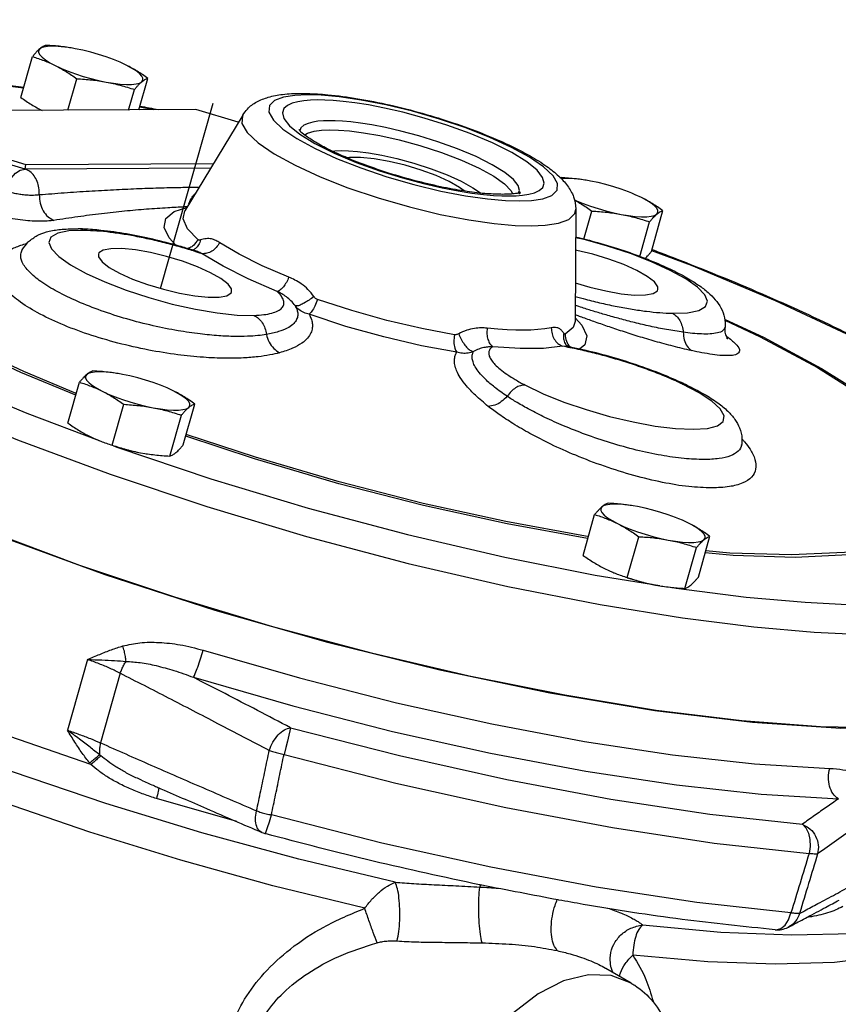
# Model space of a CAD drawing. Extents: x -5.4 to 7.8, y 6.2 to 24.3.
# Drawn here: x -2.3 to -1.3, y 12 to 13.3 of the extents above; entities that cross this region are included whole.
import ezdxf

# ---------------------------------------------------------------- set-up
doc = ezdxf.new("R2010")
doc.units = 0
doc.header["$MEASUREMENT"] = 0
doc.linetypes.add('HIDDEN', pattern=[0.375, 0.25, -0.125])
doc.layers.get('0').update_dxf_attribs({"linetype": 'CONTINUOUS'})
doc.layers.add('center', color=7, linetype='HIDDEN')

msp = doc.modelspace()

# ---------------------------------------------------------------- linework, layer by layer
at = {"color": 7, "linetype": 'Continuous'}
for p, q in [((-2.2413, 13.2611), (-2.2469, 13.2621)), ((-2.3118, 13.1978), (-2.2968, 13.2508)), ((-2.251, 13.1811), (-2.2394, 13.2221)), ((-2.1588, 13.1816), (-2.1472, 13.2226)), ((-2.1721, 13.1815), (-2.1646, 13.208)), ((-2.0851, 13.182), (-2.5358, 13.1797)), ((-2.5358, 13.1797), (-2.3055, 13.1109)), ((-2.1397, 13.1817), (-2.1578, 13.1853)), ((-2.0298, 13.1655), (-2.0851, 13.182)), ((-2.3065, 13.1048), (-2.5399, 13.1745)), ((-2.024, 13.175), (-2.0994, 13.0507)), ((-1.9634, 13.1611), (-1.95, 13.1501)), ((-2.3055, 13.1109), (-2.0621, 13.1122)), ((-2.3065, 13.1048), (-2.3055, 13.1109)), ((-2.0658, 13.1061), (-2.3065, 13.1048)), ((-1.5729, 13.0893), (-1.5785, 13.0903)), ((-1.6661, 13.0739), (-1.665, 13.0772)), ((-1.6879, 13.0701), (-1.6782, 13.07)), ((-1.6782, 13.07), (-1.6694, 13.0702)), ((-1.6694, 13.0702), (-1.661, 13.0709)), ((-2.113, 13.0497), (-2.0968, 13.055)), ((-1.592, 13.0527), (-1.5929, 12.9072)), ((-1.5814, 13.014), (-1.5711, 13.0504)), ((-1.4939, 12.9978), (-1.4789, 13.0509)), ((-1.5089, 12.9915), (-1.4962, 13.0363)), ((-2.2376, 13.0273), (-2.2377, 13.0273)), ((-2.3103, 13), (-2.3107, 12.9993)), ((-2.3103, 13), (-2.3103, 13)), ((-2.0876, 12.9993), (-2.0876, 12.9993)), ((-1.3982, 12.8998), (-1.3982, 12.8998)), ((-1.5993, 12.8739), (-1.5993, 12.8739)), ((-2.1803, 12.8384), (-2.1859, 12.8394)), ((-2.2509, 12.7752), (-2.2359, 12.8282)), ((-1.4318, 12.8144), (-1.4533, 12.8257)), ((-1.4533, 12.8257), (-1.4481, 12.8246)), ((-2.1935, 12.7465), (-2.1784, 12.7995)), ((-2.1013, 12.7469), (-2.0863, 12.7999)), ((-2.3043, 12.7879), (-2.2104, 12.7527)), ((-2.1187, 12.7323), (-2.1036, 12.7854)), ((-2.1919, 12.7457), (-2.1875, 12.7441)), ((-1.3767, 12.7476), (-1.3767, 12.7475)), ((-2.1568, 12.7367), (-2.1511, 12.7357)), ((-2.1512, 12.7357), (-2.1511, 12.7357)), ((-1.5119, 12.6667), (-1.5175, 12.6677)), ((-1.5825, 12.6034), (-1.5675, 12.6564)), ((-1.5251, 12.5747), (-1.5101, 12.6277)), ((-1.4329, 12.5752), (-1.4179, 12.6282)), ((-1.4503, 12.5606), (-1.4353, 12.6136)), ((-1.5666, 12.5779), (-1.4828, 12.5643)), ((-1.4885, 12.5649), (-1.4827, 12.5639)), ((-1.4829, 12.564), (-1.4827, 12.5639)), ((-1.4687, 12.562), (-1.4618, 12.5609)), ((-2.2255, 12.4682), (-2.2515, 12.3765)), ((-2.183, 12.4504), (-2.2086, 12.3601)), ((-2.0318, 12.2579), (-2.1359, 12.2878)), ((-1.5653, 12.1728), (-1.7023, 12.1986)), ((-1.8658, 12.1454), (-1.9849, 12.1746)), ((-1.3205, 12.1236), (-1.3159, 12.1306)), ((-1.3159, 12.1306), (-1.3128, 12.1394)), ((-1.3333, 12.1175), (-1.3321, 12.1175)), ((-1.3321, 12.1175), (-1.326, 12.1191)), ((-1.326, 12.1191), (-1.3205, 12.1236)), ((-1.3161, 12.1209), (-1.3161, 12.1209)), ((-1.5199, 12.0481), (-1.5528, 12.0674)), ((-1.5528, 12.0674), (-1.5528, 12.0674)), ((-1.5468, 12.0716), (-1.5468, 12.0717))]:
    msp.add_line(p, q, dxfattribs=at)
for points in [[(-2.2874, 13.2608), (-2.2889, 13.2587), (-2.2889, 13.2562), (-2.2873, 13.2532), (-2.2844, 13.25), (-2.28, 13.2465), (-2.2742, 13.2429), (-2.2673, 13.2392)], [(-2.2469, 13.2621), (-2.2507, 13.2627), (-2.2595, 13.2637), (-2.2674, 13.2642), (-2.2743, 13.2642), (-2.28, 13.2636), (-2.2844, 13.2625), (-2.2874, 13.2608)], [(-2.1876, 13.2453), (-2.1919, 13.247), (-2.2013, 13.2504), (-2.2112, 13.2536), (-2.2213, 13.2565), (-2.2314, 13.259), (-2.2413, 13.2611)], [(-2.1752, 13.2397), (-2.1831, 13.2434), (-2.1876, 13.2453)], [(-2.1551, 13.218), (-2.1536, 13.2201), (-2.1536, 13.2227), (-2.1552, 13.2256), (-2.1581, 13.2289), (-2.1625, 13.2323), (-2.1683, 13.236), (-2.1752, 13.2397)], [(-2.3085, 13.2097), (-2.3753, 13.2181), (-2.4518, 13.225), (-2.5143, 13.2282), (-2.5634, 13.2289)], [(-2.2673, 13.2392), (-2.2594, 13.2355), (-2.2506, 13.2319), (-2.2412, 13.2284), (-2.2313, 13.2252), (-2.2212, 13.2224), (-2.2111, 13.2199), (-2.2012, 13.2178)], [(-2.2012, 13.2178), (-2.1918, 13.2162), (-2.183, 13.2151), (-2.1751, 13.2146), (-2.1682, 13.2147), (-2.1625, 13.2153), (-2.1581, 13.2164), (-2.1551, 13.218)], [(-1.9405, 13.2011), (-1.9563, 13.2004), (-1.9711, 13.1981), (-1.9827, 13.1938), (-1.9894, 13.1872), (-1.9901, 13.1786), (-1.9841, 13.1683), (-1.9719, 13.1567), (-1.9537, 13.1443), (-1.9302, 13.1315), (-1.9023, 13.1186)], [(-1.9273, 13.1945), (-1.9362, 13.1943), (-1.9446, 13.1936), (-1.9526, 13.1923), (-1.9599, 13.1904), (-1.9662, 13.1875), (-1.9708, 13.1834), (-1.9726, 13.1778), (-1.9706, 13.1704), (-1.9634, 13.1611)], [(-1.6651, 13.0634), (-1.6493, 13.0641), (-1.6345, 13.0664), (-1.6229, 13.0707), (-1.6161, 13.0773), (-1.6155, 13.0859), (-1.6214, 13.0962), (-1.6337, 13.1078), (-1.6519, 13.1202), (-1.6754, 13.133), (-1.7033, 13.1459), (-1.7347, 13.1582), (-1.7686, 13.1696), (-1.8037, 13.1798), (-1.8383, 13.1882), (-1.8706, 13.1944), (-1.899, 13.1985), (-1.9224, 13.2006), (-1.9405, 13.2011)], [(-1.661, 13.0709), (-1.653, 13.0722), (-1.6456, 13.0741), (-1.6394, 13.077), (-1.6348, 13.0811), (-1.6329, 13.0867), (-1.635, 13.0941), (-1.6422, 13.1034), (-1.6556, 13.1144), (-1.6751, 13.1265), (-1.7001, 13.139), (-1.7288, 13.151), (-1.7591, 13.1619), (-1.7888, 13.1711), (-1.8162, 13.1785), (-1.8403, 13.184), (-1.8611, 13.188), (-1.8788, 13.1908), (-1.8939, 13.1926), (-1.9067, 13.1938), (-1.9177, 13.1944), (-1.9273, 13.1945)], [(-2.024, 13.175), (-2.0245, 13.1741), (-2.0252, 13.1641), (-2.0184, 13.1522), (-2.0042, 13.1388), (-1.9832, 13.1245), (-1.9561, 13.1097), (-1.9238, 13.0949), (-1.8876, 13.0806), (-1.8485, 13.0674), (-1.8079, 13.0557), (-1.7679, 13.046), (-1.7306, 13.0388), (-1.6978, 13.034), (-1.6707, 13.0316), (-1.6498, 13.031)], [(-1.9121, 13.1676), (-1.9195, 13.1674), (-1.9266, 13.1668), (-1.9333, 13.1658), (-1.9394, 13.1641), (-1.9447, 13.1617), (-1.9485, 13.1583), (-1.9499, 13.1543)], [(-1.665, 13.0772), (-1.6667, 13.0834), (-1.6728, 13.0912), (-1.684, 13.1004), (-1.7004, 13.1105), (-1.7214, 13.121), (-1.7455, 13.1311), (-1.7709, 13.1403), (-1.7958, 13.148), (-1.8188, 13.1542), (-1.839, 13.1588), (-1.8565, 13.1621), (-1.8713, 13.1645), (-1.884, 13.166), (-1.8947, 13.167), (-1.904, 13.1675), (-1.9121, 13.1676)], [(-1.95, 13.1501), (-1.9304, 13.138), (-1.9055, 13.1255), (-1.8768, 13.1134)], [(-1.9437, 13.1491), (-1.94, 13.1515), (-1.9315, 13.1541), (-1.9217, 13.1554), (-1.9114, 13.1558)], [(-1.9114, 13.1558), (-1.8999, 13.1555), (-1.8854, 13.1543), (-1.8674, 13.152), (-1.846, 13.1483), (-1.8213, 13.1428), (-1.7941, 13.1354), (-1.7662, 13.1264), (-1.7402, 13.1164), (-1.7174, 13.1061), (-1.6985, 13.0957), (-1.6843, 13.0856), (-1.6756, 13.0765), (-1.6742, 13.0726)], [(-1.9077, 13.1281), (-1.9044, 13.1286), (-1.8961, 13.1289)], [(-1.8961, 13.1289), (-1.8869, 13.1286), (-1.8753, 13.1277), (-1.8609, 13.1259), (-1.8438, 13.1229), (-1.824, 13.1185), (-1.8021, 13.1125), (-1.7798, 13.1053), (-1.7589, 13.0973), (-1.7406, 13.089), (-1.7255, 13.0807), (-1.7158, 13.0738)], [(-1.9023, 13.1186), (-1.8709, 13.1063), (-1.837, 13.0949), (-1.8019, 13.0847), (-1.7672, 13.0763), (-1.7349, 13.0701)], [(-1.7563, 13.0887), (-1.7732, 13.0963), (-1.7926, 13.1034), (-1.8132, 13.1097), (-1.834, 13.1147), (-1.8537, 13.1182), (-1.8712, 13.12), (-1.8854, 13.1199), (-1.8884, 13.1193)], [(-1.8768, 13.1134), (-1.8465, 13.1026), (-1.8168, 13.0933), (-1.7894, 13.086), (-1.7653, 13.0805), (-1.7445, 13.0765), (-1.7268, 13.0737), (-1.7117, 13.0719), (-1.6989, 13.0707), (-1.6879, 13.0701)], [(-2.3317, 13.0763), (-2.3289, 13.0852), (-2.3245, 13.0932), (-2.319, 13.0994), (-2.3128, 13.1034), (-2.3065, 13.1048)], [(-1.7368, 13.0764), (-1.7428, 13.0811), (-1.7563, 13.0887)], [(-1.5785, 13.0903), (-1.5823, 13.0909), (-1.5911, 13.092), (-1.599, 13.0925), (-1.6059, 13.0925), (-1.6106, 13.092)], [(-1.5192, 13.0736), (-1.5235, 13.0753), (-1.5329, 13.0787), (-1.5428, 13.0819), (-1.5529, 13.0848), (-1.563, 13.0873), (-1.5729, 13.0893)], [(-1.5068, 13.0679), (-1.5147, 13.0716), (-1.5192, 13.0736)], [(-1.7349, 13.0701), (-1.7066, 13.066), (-1.6831, 13.0639), (-1.6651, 13.0634)], [(-1.5942, 13.0652), (-1.5911, 13.0638), (-1.5823, 13.0601), (-1.5728, 13.0567), (-1.563, 13.0535), (-1.5529, 13.0506), (-1.5428, 13.0481), (-1.5329, 13.046)], [(-1.4868, 13.0463), (-1.4853, 13.0484), (-1.4853, 13.051), (-1.4868, 13.0539), (-1.4898, 13.0571), (-1.4942, 13.0606), (-1.4999, 13.0642), (-1.5068, 13.0679)], [(-2.111, 13.0061), (-2.1197, 13.0154), (-2.126, 13.0291), (-2.1237, 13.0407), (-2.113, 13.0497)], [(-2.0821, 13.013), (-2.0956, 13.0274), (-2.1014, 13.0402), (-2.0994, 13.0507)], [(-1.6498, 13.031), (-1.6316, 13.0319), (-1.6145, 13.0345), (-1.6011, 13.0395), (-1.5933, 13.0471), (-1.592, 13.0527)], [(-1.5329, 13.046), (-1.5234, 13.0445), (-1.5147, 13.0434), (-1.5068, 13.0429), (-1.4999, 13.0429), (-1.4942, 13.0435), (-1.4898, 13.0446), (-1.4868, 13.0463)], [(-2.23, 13.0252), (-2.2498, 13.0246), (-2.2642, 13.0216), (-2.2729, 13.0166), (-2.2756, 13.0097), (-2.2721, 13.0011), (-2.2626, 12.9913), (-2.2475, 12.9806), (-2.2273, 12.9695), (-2.203, 12.9584), (-2.1755, 12.9478), (-2.146, 12.9381), (-2.1155, 12.9297), (-2.0855, 12.9229), (-2.0571, 12.9181), (-2.0314, 12.9154), (-2.0093, 12.9149)], [(-1.4666, 12.9177), (-1.4468, 12.9184), (-1.4324, 12.9213), (-1.4237, 12.9263), (-1.4211, 12.9333), (-1.4245, 12.9418), (-1.434, 12.9516), (-1.4491, 12.9623), (-1.4693, 12.9734), (-1.4936, 12.9845), (-1.5211, 12.9951), (-1.5506, 13.0049), (-1.5811, 13.0133), (-1.5922, 13.0158)], [(-2.7199, 13.0068), (-2.674, 12.9726), (-2.5999, 12.9268), (-2.5125, 12.8801), (-2.4134, 12.8336), (-2.3043, 12.7879)], [(-2.066, 12.9703), (-2.0829, 12.9779), (-2.1023, 12.9851), (-2.1229, 12.9913), (-2.1437, 12.9964), (-2.1634, 12.9999), (-2.1809, 13.0016), (-2.1951, 13.0015), (-2.2052, 12.9996), (-2.2106, 12.996), (-2.2113, 12.9945)], [(-1.9642, 12.9644), (-1.9988, 12.9794), (-2.0289, 12.9944), (-2.054, 13.0093)], [(-1.5128, 12.9732), (-1.5297, 12.9808), (-1.5491, 12.9879), (-1.5698, 12.9942), (-1.5905, 12.9992), (-1.5923, 12.9995)], [(-1.1372, 12.8351), (-1.1464, 12.8408), (-1.2338, 12.8874), (-1.3329, 12.934), (-1.442, 12.9796), (-1.4935, 12.9989)], [(-2.2113, 12.9945), (-2.2111, 12.9909), (-2.2066, 12.9845), (-2.1973, 12.9773), (-2.1838, 12.9697)], [(-1.9793, 12.9461), (-2.0169, 12.9624), (-2.0496, 12.9788), (-2.0769, 12.995)], [(-1.4853, 12.9484), (-1.4855, 12.9521), (-1.49, 12.9584), (-1.4993, 12.9656), (-1.5128, 12.9732)], [(-2.1838, 12.9697), (-2.1669, 12.9621), (-2.1475, 12.955), (-2.1269, 12.9488), (-2.1061, 12.9437), (-2.0864, 12.9402), (-2.0689, 12.9385), (-2.0547, 12.9385), (-2.0446, 12.9405), (-2.0392, 12.9441), (-2.0385, 12.9456)], [(-2.0385, 12.9456), (-2.0387, 12.9492), (-2.0432, 12.9556), (-2.0525, 12.9627), (-2.066, 12.9703)], [(-1.5926, 12.9573), (-1.5737, 12.9516), (-1.5529, 12.9466), (-1.5332, 12.9431), (-1.5158, 12.9413), (-1.5016, 12.9414), (-1.4914, 12.9433), (-1.486, 12.9469), (-1.4853, 12.9484)], [(-1.7495, 12.8899), (-1.7919, 12.8978), (-1.8371, 12.9084), (-1.8827, 12.9211), (-1.9271, 12.9356)], [(-1.7464, 12.867), (-1.7921, 12.8756), (-1.8409, 12.887), (-1.8901, 12.9007), (-1.9379, 12.9163)], [(-1.5929, 12.9119), (-1.5839, 12.9024), (-1.5777, 12.8885), (-1.5802, 12.8769), (-1.5871, 12.8713)], [(-1.3988, 12.9101), (-1.3483, 12.8865), (-1.2732, 12.8462), (-1.2102, 12.8067), (-1.1607, 12.7687), (-1.1257, 12.7331), (-1.1059, 12.7006), (-1.1017, 12.6718)], [(-1.3987, 12.9088), (-1.3528, 12.8872), (-1.2783, 12.8473), (-1.2159, 12.8081), (-1.1668, 12.7705), (-1.1321, 12.7352), (-1.1125, 12.703), (-1.1083, 12.6744)], [(-1.6598, 12.8957), (-1.6697, 12.8958), (-1.6808, 12.8963), (-1.6931, 12.8971), (-1.707, 12.8983)], [(-1.6237, 12.8987), (-1.6323, 12.8974), (-1.6412, 12.8965), (-1.6503, 12.8959), (-1.6598, 12.8957)], [(-1.5929, 12.9072), (-1.5954, 12.899), (-1.6058, 12.8907)], [(-2.24, 12.8137), (-2.308, 12.842), (-2.3931, 12.8818)], [(-2.2407, 12.8112), (-2.3121, 12.8408), (-2.3979, 12.8811)], [(-1.6091, 12.8748), (-1.6338, 12.8719), (-1.6643, 12.8718), (-1.6997, 12.8743)], [(-2.5315, 12.8477), (-2.429, 12.8001), (-2.3165, 12.7534), (-2.1963, 12.7087), (-2.0708, 12.6667), (-1.9413, 12.628), (-1.8093, 12.593), (-1.6802, 12.5632), (-1.5604, 12.5397), (-1.4536, 12.5225), (-1.3609, 12.5109), (-1.2828, 12.5039), (-1.219, 12.5006), (-1.1687, 12.4999)], [(-2.2264, 12.8382), (-2.2279, 12.8361), (-2.2279, 12.8335), (-2.2264, 12.8306), (-2.2234, 12.8274), (-2.219, 12.8239), (-2.2133, 12.8203), (-2.2064, 12.8166)], [(-2.1859, 12.8394), (-2.1897, 12.84), (-2.1985, 12.8411), (-2.2064, 12.8416), (-2.2133, 12.8416), (-2.219, 12.841), (-2.2234, 12.8398), (-2.2264, 12.8382)], [(-2.1266, 12.8226), (-2.1309, 12.8243), (-2.1403, 12.8278), (-2.1502, 12.831), (-2.1603, 12.8339), (-2.1704, 12.8364), (-2.1803, 12.8384)], [(-2.1142, 12.817), (-2.1221, 12.8207), (-2.1266, 12.8226)], [(-1.6579, 12.8246), (-1.6343, 12.8133), (-1.6074, 12.8025), (-1.5783, 12.7926), (-1.548, 12.7838), (-1.5177, 12.7767), (-1.4888, 12.7713), (-1.4624, 12.7681), (-1.4395, 12.7671), (-1.4212, 12.7683), (-1.4081, 12.7717), (-1.4008, 12.7773), (-1.3996, 12.7846), (-1.4046, 12.7935), (-1.4154, 12.8035), (-1.4318, 12.8144)], [(-2.2064, 12.8166), (-2.1985, 12.8128), (-2.1897, 12.8092), (-2.1802, 12.8058), (-2.1704, 12.8026), (-2.1603, 12.7997), (-2.1502, 12.7972), (-2.1403, 12.7951)], [(-2.0942, 12.7954), (-2.0927, 12.7975), (-2.0927, 12.8001), (-2.0942, 12.803), (-2.0972, 12.8062), (-2.1016, 12.8097), (-2.1073, 12.8133), (-2.1142, 12.817)], [(-2.1403, 12.7951), (-2.1308, 12.7936), (-2.1221, 12.7925), (-2.1141, 12.792), (-2.1073, 12.792), (-2.1016, 12.7926), (-2.0972, 12.7937), (-2.0942, 12.7954)], [(-1.5763, 12.6252), (-1.5768, 12.6253), (-1.6812, 12.6443), (-1.7894, 12.6682), (-1.8994, 12.6965), (-2.0088, 12.7286), (-2.0981, 12.758)], [(-1.5756, 12.6278), (-1.5793, 12.6284), (-1.6827, 12.6472), (-1.79, 12.6709), (-1.8989, 12.6989), (-2.0075, 12.7307), (-2.0974, 12.7604)], [(-2.1935, 12.7463), (-2.1869, 12.7441), (-2.1768, 12.7412), (-2.1667, 12.7387), (-2.1568, 12.7367)], [(-2.1875, 12.7441), (-2.0653, 12.7029), (-1.939, 12.6648), (-1.8102, 12.6305), (-1.6839, 12.6011), (-1.5666, 12.5779)], [(-2.2212, 12.3319), (-2.3374, 12.3722), (-2.448, 12.4147), (-2.5513, 12.4586), (-2.6458, 12.5032), (-2.7299, 12.5479), (-2.8024, 12.5919), (-2.8622, 12.6346), (-2.9082, 12.6754)], [(-1.558, 12.6665), (-1.5595, 12.6643), (-1.5595, 12.6618), (-1.558, 12.6589), (-1.555, 12.6556), (-1.5506, 12.6521), (-1.5449, 12.6485), (-1.538, 12.6448)], [(-1.5175, 12.6677), (-1.5214, 12.6683), (-1.5301, 12.6693), (-1.5381, 12.6699), (-1.5449, 12.6698), (-1.5507, 12.6692), (-1.555, 12.6681), (-1.558, 12.6665)], [(-1.4583, 12.6509), (-1.4625, 12.6526), (-1.472, 12.656), (-1.4818, 12.6592), (-1.4919, 12.6621), (-1.5021, 12.6646), (-1.5119, 12.6667)], [(-1.9849, 12.1746), (-2.1045, 12.2077), (-2.2226, 12.2443), (-2.337, 12.2836), (-2.4462, 12.3252), (-2.5481, 12.3683), (-2.6411, 12.4122), (-2.7237, 12.4561), (-2.7943, 12.4994), (-2.852, 12.5412), (-2.8957, 12.5809), (-2.9247, 12.618), (-2.9387, 12.6516)], [(-1.8262, 12.1793), (-1.9512, 12.2092), (-2.0771, 12.2434), (-2.2018, 12.2815), (-2.3227, 12.3227), (-2.4381, 12.3663), (-2.5457, 12.4116), (-2.6437, 12.4578), (-2.7304, 12.5041), (-2.8042, 12.5495), (-2.8639, 12.5935), (-2.9084, 12.635), (-2.9224, 12.6516)], [(-1.538, 12.6448), (-1.5301, 12.6411), (-1.5213, 12.6375), (-1.5119, 12.634), (-1.502, 12.6308), (-1.4919, 12.628), (-1.4818, 12.6255), (-1.4719, 12.6234)], [(-1.4458, 12.6453), (-1.4537, 12.649), (-1.4583, 12.6509)], [(-1.4258, 12.6236), (-1.4243, 12.6258), (-1.4243, 12.6283), (-1.4258, 12.6312), (-1.4288, 12.6345), (-1.4332, 12.6379), (-1.4389, 12.6416), (-1.4458, 12.6453)], [(-0.9392, 12.4603), (-0.9566, 12.433), (-0.9905, 12.4109), (-1.0401, 12.3944), (-1.1048, 12.3838), (-1.1833, 12.3793), (-1.2744, 12.3809), (-1.3764, 12.3886), (-1.4877, 12.4023), (-1.6063, 12.4218), (-1.7301, 12.4466), (-1.8572, 12.4765), (-1.9852, 12.5108), (-2.112, 12.549), (-2.2354, 12.5905), (-2.3533, 12.6345)], [(-2.3391, 12.6285), (-2.2029, 12.5787), (-2.0601, 12.5325), (-1.9142, 12.4909), (-1.7682, 12.4547), (-1.6255, 12.4249), (-1.4893, 12.4021), (-1.3625, 12.3868), (-1.2481, 12.3793), (-1.1486, 12.3798), (-1.0662, 12.3883), (-1.0028, 12.4046)], [(-1.1463, 12.6306), (-1.1878, 12.6162), (-1.2433, 12.6073), (-1.3119, 12.604)], [(-1.1401, 12.6276), (-1.1819, 12.6131), (-1.238, 12.6041), (-1.3071, 12.6008)], [(-1.4719, 12.6234), (-1.4625, 12.6218), (-1.4537, 12.6208), (-1.4458, 12.6202), (-1.4389, 12.6203), (-1.4332, 12.6209), (-1.4288, 12.622), (-1.4258, 12.6236)], [(-1.3071, 12.6008), (-1.3879, 12.6033), (-1.424, 12.6066)], [(-1.3119, 12.604), (-1.392, 12.6065), (-1.4232, 12.6094)], [(-1.5252, 12.5745), (-1.5186, 12.5724), (-1.5085, 12.5695), (-1.4983, 12.567), (-1.4885, 12.5649)], [(-1.4618, 12.5609), (-1.371, 12.5494), (-1.2945, 12.5426), (-1.232, 12.5394), (-1.1829, 12.5387)], [(-2.0755, 12.4804), (-1.9503, 12.4443), (-1.8246, 12.4122), (-1.7008, 12.3846), (-1.5808, 12.3619), (-1.4665, 12.3446), (-1.3599, 12.3329), (-1.2625, 12.327)], [(-2.0881, 12.4452), (-1.9592, 12.4081), (-1.8298, 12.375), (-1.7024, 12.3466), (-1.5789, 12.3233), (-1.4612, 12.3055), (-1.3515, 12.2934), (-1.2513, 12.2873)], [(-1.9621, 12.3797), (-1.9628, 12.3759), (-1.9641, 12.37), (-1.9659, 12.3624), (-1.9681, 12.3539), (-1.9705, 12.3451)], [(-1.9621, 12.3797), (-1.8208, 12.3436), (-1.6816, 12.3126), (-1.5466, 12.2871), (-1.418, 12.2676), (-1.298, 12.2544)], [(-1.9705, 12.3451), (-1.8256, 12.308), (-1.6828, 12.2762), (-1.5443, 12.2501), (-1.4124, 12.2301), (-1.2893, 12.2165)], [(-1.9936, 12.2451), (-1.9918, 12.2503), (-1.9894, 12.2577), (-1.9869, 12.2666)], [(-1.7023, 12.1986), (-1.8436, 12.2301), (-1.9869, 12.2666)], [(-1.995, 12.2423), (-1.9947, 12.2425), (-1.9936, 12.2451)], [(-1.298, 12.2544), (-1.2935, 12.2497), (-1.2901, 12.2428), (-1.2882, 12.2345), (-1.2879, 12.2255), (-1.2893, 12.2165)], [(-1.3128, 12.1394), (-1.4347, 12.1529), (-1.5653, 12.1728)], [(-1.0796, 12.1379), (-1.1025, 12.1147), (-1.1401, 12.0963), (-1.1915, 12.0831), (-1.2562, 12.0752), (-1.333, 12.0729), (-1.4207, 12.076), (-1.5179, 12.0847)], [(-1.1014, 12.136), (-1.1091, 12.1332), (-1.1633, 12.1199), (-1.2313, 12.1122), (-1.3119, 12.1103)], [(-1.3119, 12.1103), (-1.4037, 12.1141), (-1.5053, 12.1237)], [(-1.52, 12.0482), (-1.5459, 12.058), (-1.5756, 12.0592), (-1.6078, 12.0513), (-1.6408, 12.0345), (-1.6729, 12.0097), (-1.7023, 11.9786), (-1.7272, 11.9439), (-1.7464, 11.909), (-1.7602, 11.8761), (-1.7695, 11.8462), (-1.7752, 11.8195), (-1.7782, 11.7962), (-1.779, 11.7758)]]:
    msp.add_lwpolyline(points, dxfattribs=at)
for points in [[(-2.2794, 13.2654), (-2.2813, 13.2647), (-2.2832, 13.2638), (-2.2852, 13.2625), (-2.2874, 13.2608)], [(-2.247, 13.2621), (-2.2506, 13.2627), (-2.26, 13.2639), (-2.2695, 13.2648), (-2.2794, 13.2654)], [(-2.2874, 13.2608), (-2.2896, 13.2589), (-2.2919, 13.2565), (-2.2943, 13.2539), (-2.2968, 13.2508)], [(-2.2968, 13.2508), (-2.2892, 13.2483), (-2.2819, 13.2456), (-2.2746, 13.2426), (-2.2673, 13.2392)], [(-2.1472, 13.2226), (-2.1542, 13.2274), (-2.161, 13.2318), (-2.168, 13.2359), (-2.1752, 13.2397)], [(-2.5633, 13.2309), (-2.4726, 13.2279), (-2.3626, 13.218), (-2.3082, 13.2111)], [(-2.2673, 13.2392), (-2.2602, 13.2354), (-2.2532, 13.2313), (-2.2463, 13.2269), (-2.2394, 13.2221)], [(-2.2394, 13.2221), (-2.2295, 13.2215), (-2.22, 13.2206), (-2.2106, 13.2194), (-2.2012, 13.2178)], [(-2.2012, 13.2178), (-2.192, 13.2159), (-2.1829, 13.2136), (-2.1738, 13.211), (-2.1646, 13.208)], [(-2.1646, 13.208), (-2.1621, 13.211), (-2.1597, 13.2137), (-2.1574, 13.216), (-2.1551, 13.218)], [(-2.1551, 13.218), (-2.153, 13.2197), (-2.151, 13.2209), (-2.1491, 13.2219), (-2.1472, 13.2226)], [(-2.024, 13.175), (-2.018, 13.1828), (-2.0059, 13.192), (-1.9909, 13.1981), (-1.9725, 13.2018), (-1.9489, 13.2031)], [(-1.9489, 13.2031), (-1.9404, 13.203)], [(-1.9404, 13.203), (-1.9138, 13.2014), (-1.8748, 13.1962), (-1.8335, 13.188), (-1.7913, 13.1773), (-1.7503, 13.1646), (-1.7123, 13.1507), (-1.679, 13.1363), (-1.6512, 13.1219), (-1.6294, 13.1082), (-1.6141, 13.0958), (-1.6028, 13.0832), (-1.5948, 13.0687), (-1.592, 13.0533), (-1.592, 13.0527)], [(-2.3118, 13.1978), (-2.3049, 13.193), (-2.298, 13.1886), (-2.291, 13.1845), (-2.2843, 13.1809)], [(-2.1575, 13.1866), (-2.1335, 13.182)], [(-1.8985, 13.1237), (-1.9122, 13.1302), (-1.9297, 13.1397), (-1.9416, 13.1474), (-1.9485, 13.1529), (-1.9513, 13.1561)], [(-1.6867, 13.072), (-1.7069, 13.0728), (-1.7329, 13.0758), (-1.7634, 13.0811), (-1.7963, 13.0887), (-1.8295, 13.098), (-1.8609, 13.1086), (-1.889, 13.1195), (-1.8985, 13.1237)], [(-2.2881, 13.0712), (-2.2885, 13.0803), (-2.2908, 13.0888), (-2.2948, 13.0962), (-2.3002, 13.1016), (-2.3065, 13.1048)], [(-1.6111, 13.0937), (-1.6119, 13.0934)], [(-1.5786, 13.0904), (-1.5822, 13.0909), (-1.5917, 13.0921), (-1.6012, 13.093), (-1.6111, 13.0937)], [(-2.2881, 13.0713), (-2.2915, 13.0709), (-2.2956, 13.0707), (-2.3008, 13.0707), (-2.3068, 13.0711), (-2.3135, 13.072), (-2.3201, 13.0731), (-2.3263, 13.0746), (-2.3317, 13.0763)], [(-2.081, 13.0811), (-2.1046, 13.0807), (-2.1331, 13.08), (-2.162, 13.079), (-2.1918, 13.0776), (-2.2232, 13.0759), (-2.2557, 13.0737), (-2.2881, 13.0712)], [(-1.666, 13.0727), (-1.6637, 13.0746), (-1.6657, 13.074), (-1.6735, 13.0726)], [(-2.2881, 13.0712), (-2.2868, 13.0606), (-2.2829, 13.0508), (-2.2767, 13.043), (-2.2692, 13.0383)], [(-2.0939, 13.0599), (-2.0924, 13.0639), (-2.0888, 13.0696), (-2.0862, 13.0729)], [(-1.6783, 13.0723), (-1.6867, 13.072)], [(-1.6735, 13.0726), (-1.6783, 13.0723)], [(-1.5941, 13.0649), (-1.5918, 13.0637), (-1.5848, 13.0596), (-1.578, 13.0552), (-1.5711, 13.0504)], [(-1.4789, 13.0509), (-1.4858, 13.0557), (-1.4927, 13.0601), (-1.4997, 13.0642), (-1.5068, 13.0679)], [(-2.2692, 13.0383), (-2.2757, 13.0375), (-2.284, 13.0372), (-2.2942, 13.0373), (-2.3061, 13.0381), (-2.3194, 13.0397), (-2.3325, 13.042), (-2.3448, 13.045), (-2.3556, 13.0484)], [(-2.0997, 13.0557), (-2.1213, 13.0545), (-2.1488, 13.0526), (-2.1773, 13.0501), (-2.2072, 13.0468), (-2.2382, 13.0428), (-2.2692, 13.0383)], [(-2.0963, 13.0558), (-2.0997, 13.0557)], [(-1.5711, 13.0504), (-1.5612, 13.0497), (-1.5516, 13.0488), (-1.5422, 13.0476), (-1.5329, 13.046)], [(-1.4868, 13.0463), (-1.4847, 13.0479), (-1.4827, 13.0492), (-1.4807, 13.0502), (-1.4789, 13.0509)], [(-1.5329, 13.046), (-1.5236, 13.0441), (-1.5145, 13.0418), (-1.5055, 13.0392), (-1.4962, 13.0363)], [(-1.4962, 13.0363), (-1.4937, 13.0393), (-1.4913, 13.042), (-1.489, 13.0443), (-1.4868, 13.0463)], [(-2.3009, 13.0117), (-2.2892, 13.0193), (-2.2752, 13.0241), (-2.2584, 13.0267), (-2.2376, 13.0273)], [(-2.2299, 13.027), (-2.2377, 13.0273)], [(-2.23, 13.0252), (-2.2359, 13.0271), (-2.2376, 13.0273)], [(-2.0879, 12.9985), (-2.0969, 13.0013), (-2.1174, 13.007), (-2.1382, 13.0122), (-2.1586, 13.0166), (-2.178, 13.0201), (-2.1963, 13.0227), (-2.2135, 13.0244), (-2.23, 13.0252)], [(-2.1064, 13.0049), (-2.1406, 13.0137), (-2.1748, 13.0206), (-2.208, 13.0253), (-2.2299, 13.027)], [(-2.3103, 13), (-2.3028, 13.01)], [(-2.3028, 13.01), (-2.3009, 13.0117)], [(-2.0821, 13.013), (-2.0881, 13.0057)], [(-2.0789, 13.0128), (-2.0813, 13.0064), (-2.0855, 13.0016)], [(-2.0789, 13.0128), (-2.0801, 13.0125), (-2.0812, 13.0126), (-2.0821, 13.013)], [(-2.054, 13.0093), (-2.059, 13.0121), (-2.0648, 13.0141), (-2.0715, 13.0145), (-2.0789, 13.0128)], [(-1.5922, 13.0169), (-1.5636, 13.0095), (-1.5295, 12.9991), (-1.4986, 12.9877), (-1.472, 12.9762), (-1.45, 12.965), (-1.4326, 12.9542), (-1.4203, 12.9447), (-1.411, 12.9353), (-1.4036, 12.9247), (-1.3989, 12.9117), (-1.3982, 12.8998)], [(-1.9763, 12.8664), (-1.9888, 12.8636), (-2.0042, 12.8613), (-2.0233, 12.8597), (-2.0467, 12.8593), (-2.0751, 12.8605), (-2.1085, 12.8639), (-2.1461, 12.87), (-2.186, 12.879), (-2.2247, 12.8905), (-2.2601, 12.9039), (-2.2907, 12.9187), (-2.3152, 12.9341), (-2.3327, 12.9497), (-2.3424, 12.9649), (-2.3441, 12.9784), (-2.3389, 12.9895), (-2.329, 12.9981), (-2.3161, 13.0045), (-2.3122, 13.0059)], [(-1.9934, 12.8902), (-2.0044, 12.8887), (-2.018, 12.8878), (-2.0346, 12.8876), (-2.0549, 12.8885), (-2.0793, 12.8908), (-2.108, 12.895), (-2.1403, 12.9015), (-2.1745, 12.9103), (-2.2077, 12.921), (-2.2382, 12.933), (-2.2647, 12.9458), (-2.286, 12.9589), (-2.3013, 12.9718), (-2.3101, 12.984), (-2.312, 12.9946), (-2.3103, 12.9999)], [(-2.3122, 13.0059), (-2.3036, 13.0085)], [(-2.1038, 13.0042), (-2.1064, 13.0049)], [(-2.0876, 12.9993), (-2.1038, 13.0042)], [(-2.0903, 13.0041), (-2.0952, 13.0014)], [(-2.0881, 13.0057), (-2.0903, 13.0041)], [(-2.0855, 13.0016), (-2.089, 12.9997)], [(-2.0769, 12.995), (-2.0879, 12.9985)], [(-2.0769, 12.995), (-2.0829, 12.9977), (-2.0876, 12.9993)], [(-2.054, 13.0093), (-2.0584, 13.0031), (-2.0641, 12.9983), (-2.0705, 12.9955), (-2.0769, 12.995)], [(-1.502, 12.989), (-1.5011, 12.9898), (-1.4988, 12.9922), (-1.4964, 12.9948), (-1.4939, 12.9978)], [(-1.4929, 13.0004), (-1.473, 12.9928), (-1.3569, 12.9457), (-1.2504, 12.8971), (-1.1559, 12.8481), (-1.1362, 12.837)], [(-1.9642, 12.9644), (-1.9675, 12.9576), (-1.9714, 12.9519), (-1.9754, 12.948), (-1.9793, 12.9461)], [(-1.9318, 12.9393), (-1.9395, 12.9486), (-1.9481, 12.9557), (-1.9564, 12.9608), (-1.9642, 12.9644)], [(-2.0093, 12.9149), (-1.9966, 12.9159), (-1.9862, 12.9179), (-1.9784, 12.9208), (-1.9733, 12.9246), (-1.9709, 12.9291), (-1.9712, 12.9343), (-1.974, 12.9399), (-1.9793, 12.9461)], [(-1.9561, 12.9276), (-1.9615, 12.9338), (-1.9675, 12.9389), (-1.9735, 12.943), (-1.9793, 12.9461)], [(-1.9318, 12.9393), (-1.938, 12.9348), (-1.9442, 12.931), (-1.9496, 12.9283), (-1.9538, 12.9272), (-1.9561, 12.9276)], [(-1.9271, 12.9356), (-1.9306, 12.927), (-1.9345, 12.9202), (-1.9379, 12.9163)], [(-1.9271, 12.9356), (-1.9289, 12.9364), (-1.9305, 12.9377), (-1.9318, 12.9393)], [(-1.5927, 12.9396), (-1.5792, 12.9359), (-1.5584, 12.9308), (-1.5381, 12.9264), (-1.5186, 12.9229), (-1.5003, 12.9203), (-1.4831, 12.9185), (-1.4666, 12.9177)], [(-1.9561, 12.9276), (-1.954, 12.9231), (-1.9528, 12.9184), (-1.9529, 12.9134), (-1.9549, 12.9083), (-1.9591, 12.9032), (-1.9664, 12.8983), (-1.9775, 12.8939), (-1.9934, 12.8902)], [(-1.9379, 12.9163), (-1.9449, 12.9186), (-1.9511, 12.9224), (-1.9561, 12.9276)], [(-1.4525, 12.893), (-1.4741, 12.8965), (-1.4954, 12.9008), (-1.5157, 12.9055), (-1.5348, 12.9105), (-1.5526, 12.9155), (-1.5689, 12.9203), (-1.5836, 12.925), (-1.5928, 12.9281)], [(-2.0093, 12.9149), (-2.0036, 12.911), (-1.9988, 12.9053), (-1.9953, 12.8982), (-1.9934, 12.8902)], [(-1.9379, 12.9163), (-1.9354, 12.9108), (-1.9339, 12.905), (-1.9338, 12.8987), (-1.9356, 12.8922), (-1.9399, 12.8855), (-1.9475, 12.8788), (-1.9593, 12.8723), (-1.9763, 12.8664)], [(-1.5901, 12.9148), (-1.5929, 12.9158)], [(-1.442, 12.8692), (-1.4656, 12.8749), (-1.4888, 12.8812), (-1.5109, 12.8877), (-1.5315, 12.8943), (-1.5508, 12.9007), (-1.5684, 12.9069), (-1.5843, 12.9126), (-1.5901, 12.9148)], [(-1.4666, 12.9177), (-1.4613, 12.9138), (-1.4571, 12.9081), (-1.454, 12.901), (-1.4525, 12.893)], [(-1.707, 12.8983), (-1.7147, 12.8987), (-1.7235, 12.898), (-1.7335, 12.8956), (-1.7439, 12.891)], [(-1.707, 12.8983), (-1.7072, 12.8907), (-1.7059, 12.8837), (-1.7033, 12.878), (-1.6997, 12.8743)], [(-1.6076, 12.8917), (-1.6099, 12.895), (-1.6128, 12.8974), (-1.6164, 12.8989), (-1.6201, 12.8992), (-1.6237, 12.8987)], [(-1.6237, 12.8987), (-1.6228, 12.8912), (-1.6199, 12.8842), (-1.6152, 12.8785), (-1.6091, 12.8748)], [(-1.3983, 12.8998), (-1.4011, 12.8951), (-1.4081, 12.8922), (-1.4177, 12.8909), (-1.4288, 12.8908), (-1.4405, 12.8916), (-1.4525, 12.893)], [(-1.3962, 12.886), (-1.3948, 12.8848), (-1.3949, 12.885), (-1.3966, 12.8882), (-1.3982, 12.895), (-1.3982, 12.8998)], [(-1.9934, 12.8902), (-1.9898, 12.8803), (-1.9839, 12.8721), (-1.9763, 12.8664)], [(-1.7495, 12.8899), (-1.7501, 12.8806), (-1.749, 12.8725), (-1.7464, 12.867)], [(-1.7439, 12.891), (-1.7458, 12.8902), (-1.7476, 12.8898), (-1.7495, 12.8899)], [(-1.7439, 12.891), (-1.7407, 12.8841), (-1.7367, 12.8776), (-1.7324, 12.8725), (-1.7282, 12.8692), (-1.7245, 12.868)], [(-1.6076, 12.8917), (-1.6079, 12.8847), (-1.6057, 12.8783), (-1.6052, 12.8776)], [(-1.6058, 12.8907), (-1.6064, 12.8906), (-1.607, 12.8909), (-1.6076, 12.8917)], [(-1.6058, 12.8907), (-1.6041, 12.8813), (-1.5995, 12.8738)], [(-1.4525, 12.893), (-1.4512, 12.8831), (-1.4476, 12.8749), (-1.442, 12.8692)], [(-1.3942, 12.8863), (-1.3831, 12.8762), (-1.3796, 12.8689), (-1.3828, 12.8646), (-1.3909, 12.8628), (-1.402, 12.8628), (-1.4147, 12.8642)], [(-1.3962, 12.8877), (-1.3954, 12.8871)], [(-1.3954, 12.8871), (-1.3942, 12.8863)], [(-1.6997, 12.8743), (-1.7051, 12.874), (-1.7112, 12.8731), (-1.7178, 12.8712), (-1.7245, 12.868)], [(-1.6997, 12.8743), (-1.7033, 12.8709), (-1.7048, 12.8668), (-1.7042, 12.862), (-1.7015, 12.8568), (-1.6968, 12.8511), (-1.6901, 12.845), (-1.6813, 12.8385), (-1.6706, 12.8316), (-1.6579, 12.8246)], [(-1.5995, 12.873), (-1.6091, 12.8748)], [(-1.5993, 12.8739), (-1.5997, 12.874), (-1.6045, 12.8746), (-1.6091, 12.8748)], [(-1.5993, 12.8742), (-1.6014, 12.8746), (-1.6045, 12.8767), (-1.6052, 12.8776)], [(-1.5992, 12.8729), (-1.5995, 12.873)], [(-1.4528, 12.8268), (-1.4793, 12.8382), (-1.5132, 12.8506), (-1.5481, 12.8615), (-1.5828, 12.8703), (-1.5993, 12.8739)], [(-1.4533, 12.8257), (-1.4623, 12.8298), (-1.4718, 12.834), (-1.4817, 12.8381), (-1.4919, 12.8421), (-1.5024, 12.8459), (-1.5131, 12.8497), (-1.524, 12.8533), (-1.5349, 12.8567), (-1.5459, 12.8599), (-1.5569, 12.863), (-1.5678, 12.8658), (-1.5785, 12.8684), (-1.5889, 12.8708), (-1.5992, 12.8729)], [(-1.4147, 12.8642), (-1.4282, 12.8664), (-1.442, 12.8692)], [(-1.7055, 12.7968), (-1.7221, 12.8112), (-1.7339, 12.8236), (-1.7418, 12.8342), (-1.7466, 12.8433), (-1.7489, 12.8509), (-1.7494, 12.8573), (-1.7484, 12.8627), (-1.7464, 12.867)], [(-1.7245, 12.868), (-1.7317, 12.8661), (-1.7391, 12.8657), (-1.7464, 12.867)], [(-1.6811, 12.8099), (-1.6974, 12.8217), (-1.7092, 12.832), (-1.7173, 12.8408), (-1.7225, 12.8483), (-1.7253, 12.8546), (-1.7264, 12.86), (-1.726, 12.8644), (-1.7245, 12.868)], [(-2.2264, 12.8382), (-2.2286, 12.8362), (-2.2309, 12.8339), (-2.2333, 12.8312), (-2.2359, 12.8282)], [(-2.2185, 12.8428), (-2.2204, 12.8421), (-2.2223, 12.8411), (-2.2243, 12.8398), (-2.2264, 12.8382)], [(-2.186, 12.8394), (-2.1896, 12.84), (-2.1991, 12.8412), (-2.2086, 12.8421), (-2.2185, 12.8428)], [(-2.2359, 12.8282), (-2.2283, 12.8257), (-2.2209, 12.823), (-2.2136, 12.82), (-2.2064, 12.8166)], [(-1.6579, 12.8246), (-1.6639, 12.8237), (-1.67, 12.8208), (-1.6759, 12.8161), (-1.6811, 12.8099)], [(-1.4481, 12.8246), (-1.4528, 12.8268)], [(-1.4481, 12.8246), (-1.4252, 12.8126), (-1.4076, 12.8013), (-1.3948, 12.7907), (-1.3855, 12.7799), (-1.3795, 12.7689), (-1.3764, 12.7553), (-1.3767, 12.7476)], [(-2.2064, 12.8166), (-2.1992, 12.8128), (-2.1922, 12.8087), (-2.1854, 12.8042), (-2.1784, 12.7995)], [(-2.0863, 12.7999), (-2.0932, 12.8047), (-2.1001, 12.8092), (-2.1071, 12.8133), (-2.1142, 12.817)], [(-1.6811, 12.8099), (-1.6887, 12.803), (-1.6972, 12.7984), (-1.7055, 12.7968)], [(-1.4254, 12.7278), (-1.4514, 12.7291), (-1.4812, 12.7333), (-1.5134, 12.7402), (-1.5469, 12.7495), (-1.5795, 12.7605), (-1.6079, 12.7717), (-1.632, 12.7825), (-1.6519, 12.7926), (-1.668, 12.8017), (-1.6811, 12.8099)], [(-2.1784, 12.7995), (-2.1686, 12.7988), (-2.159, 12.7979), (-2.1496, 12.7967), (-2.1403, 12.7951)], [(-2.1403, 12.7951), (-2.131, 12.7932), (-2.1219, 12.7909), (-2.1129, 12.7883), (-2.1036, 12.7854)], [(-2.1036, 12.7854), (-2.1011, 12.7884), (-2.0987, 12.7911), (-2.0964, 12.7934), (-2.0942, 12.7954)], [(-2.0942, 12.7954), (-2.0921, 12.797), (-2.0901, 12.7983), (-2.0881, 12.7993), (-2.0863, 12.7999)], [(-1.4152, 12.691), (-1.4452, 12.6927), (-1.4794, 12.6982), (-1.5165, 12.7071), (-1.5549, 12.7191), (-1.5921, 12.7333), (-1.6243, 12.7477), (-1.6514, 12.7617), (-1.6736, 12.7746), (-1.6913, 12.7863), (-1.7055, 12.7968)], [(-2.2509, 12.7752), (-2.2439, 12.7704), (-2.237, 12.766), (-2.2301, 12.7619), (-2.2229, 12.7581)], [(-2.2229, 12.7581), (-2.2157, 12.7547), (-2.2112, 12.7528)], [(-1.3764, 12.7546), (-1.3761, 12.7542)], [(-1.3761, 12.7542), (-1.3729, 12.7506)], [(-2.2112, 12.7528), (-2.2105, 12.7525)], [(-2.2105, 12.7525), (-2.2084, 12.7516), (-2.201, 12.7489), (-2.1935, 12.7465)], [(-2.1935, 12.7465), (-2.1842, 12.7435), (-2.1752, 12.7409), (-2.1661, 12.7386), (-2.1568, 12.7367)], [(-2.1107, 12.7369), (-2.1085, 12.7389), (-2.1062, 12.7412), (-2.1038, 12.7439), (-2.1013, 12.7469)], [(-1.3767, 12.7475), (-1.3768, 12.7468), (-1.3813, 12.7388), (-1.391, 12.7328), (-1.4059, 12.7291), (-1.4254, 12.7278)], [(-1.3729, 12.7506), (-1.3659, 12.7411), (-1.3595, 12.7279), (-1.3586, 12.7154), (-1.3638, 12.7051), (-1.3753, 12.6974), (-1.3926, 12.6927), (-1.4152, 12.691)], [(-1.3775, 12.7473), (-1.3767, 12.7457), (-1.3766, 12.7475)], [(-2.1511, 12.7357), (-2.1475, 12.7351), (-2.1381, 12.7339), (-2.1285, 12.733), (-2.1187, 12.7323)], [(-2.1187, 12.7323), (-2.1168, 12.733), (-2.1148, 12.734), (-2.1128, 12.7353), (-2.1107, 12.7369)], [(-1.558, 12.6665), (-1.5602, 12.6645), (-1.5625, 12.6621), (-1.5649, 12.6595), (-1.5675, 12.6564)], [(-1.5501, 12.671), (-1.552, 12.6703), (-1.5539, 12.6694), (-1.5559, 12.6681), (-1.558, 12.6665)], [(-1.5177, 12.6677), (-1.5213, 12.6683), (-1.5307, 12.6695), (-1.5402, 12.6704), (-1.5501, 12.671)], [(-1.5675, 12.6564), (-1.5599, 12.654), (-1.5525, 12.6512), (-1.5453, 12.6482), (-1.538, 12.6448)], [(-1.538, 12.6448), (-1.5309, 12.641), (-1.5239, 12.6369), (-1.517, 12.6325), (-1.5101, 12.6277)], [(-1.4179, 12.6282), (-1.4248, 12.633), (-1.4317, 12.6374), (-1.4387, 12.6415), (-1.4458, 12.6453)], [(-1.5101, 12.6277), (-1.5002, 12.6271), (-1.4907, 12.6262), (-1.4813, 12.625), (-1.4719, 12.6234)], [(-1.4258, 12.6236), (-1.4237, 12.6253), (-1.4217, 12.6266), (-1.4198, 12.6275), (-1.4179, 12.6282)], [(-1.4719, 12.6234), (-1.4627, 12.6215), (-1.4536, 12.6192), (-1.4445, 12.6166), (-1.4353, 12.6136)], [(-1.4353, 12.6136), (-1.4327, 12.6166), (-1.4303, 12.6193), (-1.428, 12.6216), (-1.4258, 12.6236)], [(-1.5825, 12.6034), (-1.5756, 12.5986), (-1.5687, 12.5942), (-1.5617, 12.5901), (-1.5546, 12.5863)], [(-1.5546, 12.5863), (-1.5473, 12.5829), (-1.5428, 12.581)], [(-1.5428, 12.581), (-1.5421, 12.5807)], [(-1.5421, 12.5807), (-1.54, 12.5799), (-1.5327, 12.5772), (-1.5251, 12.5747)], [(-1.4424, 12.5652), (-1.4402, 12.5672), (-1.4379, 12.5695), (-1.4355, 12.5722), (-1.4329, 12.5752)], [(-1.5251, 12.5747), (-1.5159, 12.5718), (-1.5068, 12.5691), (-1.4977, 12.5669), (-1.4885, 12.5649)], [(-1.4827, 12.5639), (-1.4791, 12.5634), (-1.4697, 12.5621), (-1.4602, 12.5612), (-1.4503, 12.5606)], [(-1.4503, 12.5606), (-1.4484, 12.5613), (-1.4465, 12.5623), (-1.4445, 12.5635), (-1.4424, 12.5652)], [(-2.2255, 12.4682), (-2.2096, 12.475), (-2.1944, 12.481), (-2.1796, 12.4859)], [(-2.1796, 12.4859), (-2.1575, 12.49), (-2.1327, 12.4904), (-2.1054, 12.4874), (-2.0755, 12.4804)], [(-2.1754, 12.4658), (-2.1763, 12.4722), (-2.1777, 12.479), (-2.1796, 12.4859)], [(-2.0881, 12.4452), (-2.0857, 12.4502), (-2.0825, 12.4585), (-2.0789, 12.4691), (-2.0755, 12.4804)], [(-2.183, 12.4504), (-2.196, 12.4567), (-2.2103, 12.4627), (-2.2255, 12.4682)], [(-2.2255, 12.4682), (-2.2069, 12.4677), (-2.1903, 12.4669), (-2.1754, 12.4658)], [(-2.183, 12.4504), (-2.181, 12.4557), (-2.1785, 12.4609), (-2.1754, 12.4658)], [(-2.1754, 12.4658), (-2.1572, 12.4643), (-2.1364, 12.4603), (-2.1134, 12.454), (-2.0881, 12.4452)], [(-1.9896, 12.3503), (-2.0562, 12.385), (-2.1205, 12.4183), (-2.183, 12.4504)], [(-1.9621, 12.3797), (-2.005, 12.4022), (-2.047, 12.424), (-2.0881, 12.4452)], [(-2.2515, 12.3765), (-2.2362, 12.3711), (-2.2218, 12.3656), (-2.2086, 12.3601)], [(-2.2098, 12.3446), (-2.2222, 12.3543), (-2.236, 12.365), (-2.2515, 12.3765)], [(-2.2227, 12.3338), (-2.2324, 12.3468), (-2.2419, 12.3611), (-2.2515, 12.3765)], [(-1.9896, 12.3503), (-1.9849, 12.3611), (-1.978, 12.3704), (-1.97, 12.377), (-1.9621, 12.3797)], [(-2.2086, 12.3601), (-2.2097, 12.3546), (-2.2101, 12.3494), (-2.2098, 12.3446)], [(-2.2086, 12.3601), (-2.1433, 12.3313), (-2.076, 12.302), (-2.0061, 12.2718)], [(-2.0061, 12.2718), (-2.0006, 12.2979), (-1.9951, 12.3241), (-1.9896, 12.3503)], [(-1.9896, 12.3503), (-1.9838, 12.3484), (-1.9773, 12.3466), (-1.9705, 12.3451)], [(-1.9869, 12.2666), (-1.9814, 12.2927), (-1.976, 12.3189), (-1.9705, 12.3451)], [(-2.2098, 12.3446), (-2.2133, 12.3416), (-2.2177, 12.3379), (-2.2227, 12.3337)], [(-2.2212, 12.3319), (-2.222, 12.3328), (-2.2227, 12.3338)], [(-2.2083, 12.3433), (-2.2117, 12.3402), (-2.2161, 12.3363), (-2.2212, 12.3319)], [(-2.2083, 12.3433), (-2.209, 12.3439), (-2.2098, 12.3446)], [(-2.1555, 12.3117), (-2.1626, 12.3149), (-2.1764, 12.3219), (-2.1886, 12.3291), (-2.1991, 12.3362), (-2.2083, 12.3433)], [(-2.1359, 12.2878), (-2.1523, 12.2933), (-2.1689, 12.2999), (-2.1849, 12.3075), (-2.199, 12.3155), (-2.211, 12.3236), (-2.2212, 12.3319)], [(-1.2513, 12.2873), (-1.2581, 12.294), (-1.2626, 12.3038), (-1.2641, 12.3154), (-1.2625, 12.327)], [(-1.2625, 12.327), (-1.2453, 12.3252), (-1.2307, 12.3214), (-1.2185, 12.3162), (-1.2085, 12.3095), (-1.2007, 12.3012)], [(-2.1555, 12.3117), (-2.1402, 12.305)], [(-2.1402, 12.305), (-2.1341, 12.3023)], [(-2.1329, 12.3021), (-2.1338, 12.2972), (-2.1359, 12.2878)], [(-2.1341, 12.3023), (-2.071, 12.2748), (-1.9992, 12.2438)], [(-1.2513, 12.2873), (-1.2666, 12.2767), (-1.2821, 12.2658), (-1.298, 12.2544)], [(-1.9992, 12.2438), (-2.0016, 12.2452), (-2.006, 12.2515), (-2.0075, 12.2608), (-2.0061, 12.2718)], [(-2.0061, 12.2718), (-2.0003, 12.2699), (-1.9938, 12.2681), (-1.9869, 12.2666)], [(-1.2068, 12.2662), (-1.2298, 12.2502), (-1.2536, 12.2335), (-1.2782, 12.216)], [(-1.9992, 12.2438), (-1.9962, 12.2427), (-1.995, 12.2423)], [(-1.298, 12.2544), (-1.288, 12.2483), (-1.2808, 12.2389), (-1.2773, 12.2276), (-1.2782, 12.216)], [(-1.7167, 12.1759), (-1.8549, 12.2066), (-1.995, 12.2423)], [(-1.2893, 12.2165), (-1.301, 12.1779), (-1.3128, 12.1394)], [(-1.2782, 12.216), (-1.2899, 12.1774), (-1.3016, 12.1388)], [(-1.2782, 12.216), (-1.2807, 12.2157), (-1.2844, 12.2159), (-1.2893, 12.2165)], [(-1.8658, 12.1454), (-1.8568, 12.1566), (-1.8468, 12.1664), (-1.8364, 12.1741), (-1.8262, 12.1793)], [(-1.8237, 12.103), (-1.8216, 12.1151), (-1.8204, 12.1295), (-1.8203, 12.1446), (-1.8214, 12.1588), (-1.8234, 12.1708), (-1.8262, 12.1793)], [(-1.8262, 12.1793), (-1.8021, 12.1775), (-1.7759, 12.176), (-1.7474, 12.1746), (-1.7166, 12.173)], [(-1.7136, 12.1005), (-1.7157, 12.1115), (-1.7172, 12.1262), (-1.7178, 12.1428), (-1.7176, 12.159), (-1.7166, 12.173)], [(-1.7161, 12.1757), (-1.7167, 12.1759)], [(-1.7166, 12.173), (-1.7153, 12.1756)], [(-1.7166, 12.173), (-1.6923, 12.1714)], [(-1.7138, 12.1753), (-1.7161, 12.1757)], [(-1.6148, 12.1562), (-1.7138, 12.1753)], [(-1.2548, 12.1637), (-1.2324, 12.1759)], [(-1.6159, 12.0904), (-1.6204, 12.0976), (-1.6231, 12.1082), (-1.6238, 12.1211), (-1.6223, 12.1353), (-1.6188, 12.1492), (-1.616, 12.1569)], [(-1.6142, 12.1561), (-1.6148, 12.1562)], [(-1.3333, 12.1175), (-1.4539, 12.1309), (-1.5823, 12.1505), (-1.6142, 12.1561)], [(-1.295, 12.1423), (-1.2778, 12.1514), (-1.2548, 12.1637)], [(-1.2917, 12.1338), (-1.2678, 12.1466), (-1.2503, 12.1561)], [(-2.0419, 11.8736), (-2.0489, 11.9163), (-2.0474, 11.9557), (-2.0383, 11.9923), (-2.0216, 12.0273), (-1.9964, 12.061), (-1.9623, 12.0925), (-1.9189, 12.1211), (-1.8658, 12.1454)], [(-1.8496, 12.1007), (-1.8547, 12.1139), (-1.8603, 12.1295), (-1.8658, 12.1454)], [(-1.5506, 12.1457), (-1.5421, 12.1427), (-1.5328, 12.139), (-1.5247, 12.1354), (-1.5178, 12.1319), (-1.5123, 12.1287), (-1.5081, 12.126), (-1.5053, 12.1237)], [(-1.3016, 12.1388), (-1.295, 12.1423)], [(-1.2454, 12.1478), (-1.2547, 12.1432), (-1.2652, 12.1393), (-1.2767, 12.1363), (-1.2893, 12.1341), (-1.2914, 12.1339)], [(-1.3016, 12.1388), (-1.3069, 12.1286), (-1.3156, 12.1212), (-1.3161, 12.1209)], [(-1.3016, 12.1388), (-1.304, 12.1385), (-1.3078, 12.1387), (-1.3128, 12.1394)], [(-1.3104, 12.1239), (-1.2917, 12.1338)], [(-1.5468, 12.0717), (-1.5471, 12.0842), (-1.5426, 12.0986), (-1.5333, 12.1108), (-1.5204, 12.1195), (-1.5053, 12.1237)], [(-1.5053, 12.1237), (-1.5103, 12.1177), (-1.5142, 12.1088), (-1.5168, 12.0977), (-1.5179, 12.0847)], [(-1.3333, 12.1175), (-1.3248, 12.1179), (-1.3167, 12.1206), (-1.3161, 12.1209)], [(-1.3161, 12.1209), (-1.3104, 12.1239)], [(-1.8496, 12.1007), (-1.8438, 12.102), (-1.8373, 12.1029), (-1.8304, 12.1032), (-1.8237, 12.103)], [(-1.8237, 12.103), (-1.7991, 12.1018), (-1.7726, 12.1013), (-1.7441, 12.101), (-1.7136, 12.1005)], [(-2.0083, 11.879), (-2.0165, 11.9157), (-2.0164, 11.949), (-2.009, 11.9797), (-1.9942, 12.0086), (-1.9712, 12.0358), (-1.9397, 12.0608), (-1.8993, 12.0828), (-1.8496, 12.1007)], [(-1.7136, 12.1005), (-1.6785, 12.0989), (-1.6454, 12.0956), (-1.6159, 12.0904)], [(-1.6159, 12.0904), (-1.5992, 12.0862), (-1.5847, 12.0817), (-1.5724, 12.077), (-1.562, 12.0724), (-1.5533, 12.0677), (-1.5528, 12.0674)], [(-1.5352, 12.0569), (-1.534, 12.0616), (-1.5278, 12.0734), (-1.5179, 12.0847)], [(-1.5179, 12.0847), (-1.501, 12.053), (-1.4917, 12.0247)], [(-1.5436, 12.062), (-1.5458, 12.0674), (-1.5467, 12.0716)], [(-1.52, 12.0482), (-1.5155, 12.0454), (-1.4917, 12.024), (-1.4739, 11.9952), (-1.4631, 11.9606), (-1.4594, 11.9211)]]:
    msp.add_spline(points, degree=3, dxfattribs=at)
at = {"layer": 'center'}
msp.add_line((-2.1306, 12.9499), (-1.4388, 15.393), dxfattribs=at)

doc.saveas('drawing.dxf')
